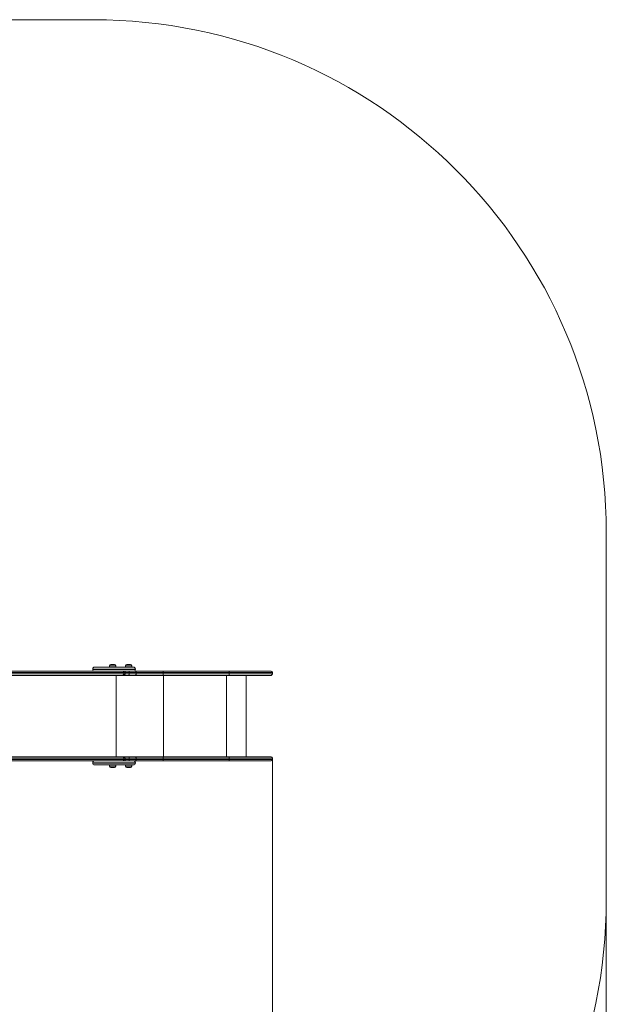
# Model space of a CAD drawing. Units: millimetres. Extents: x 7 to 189, y 34 to 227.
# Drawn here: x 147 to 189, y 81 to 153 of the extents above; entities that cross this region are included whole.
import ezdxf

# ---------------------------------------------------------------- set-up
doc = ezdxf.new("R2010")
doc.units = ezdxf.units.MM
doc.styles.add('SLDTEXTSTYLE0', font='TXT', dxfattribs={"width": 0.663})
doc.dimstyles.new('SLDDIMSTYLE0', dxfattribs={"dimtxt": 5, "dimasz": 3.302, "dimexe": 0, "dimexo": 0.0625, "dimgap": 1.25, "dimtad": 2, "dimlfac": 80, "dimrnd": 1e-09, "dimzin": 12, "dimdsep": 46, "dimtxsty": 'SLDTEXTSTYLE0', "dimsah": 1, "dimcen": 0.09, "dimadec": 0, "dimazin": 0, "dimtfac": 1, "dimtofl": 0, "dimtmove": 0, "dimatfit": 3, "dimfxl": 0, "dimfrac": 2, "dimtolj": 1, "dimtzin": 12, "dimarcsym": 0})

# ---------------------------------------------------------------- blocks, each defined once
blk = doc.blocks.new('*D3')
at = {"color": 7, "linetype": 'Continuous', "lineweight": 0}
for p, q in [((29.928, 88.637), (29.928, 34.137)), ((189.428, 88.637), (189.428, 34.137)), ((29.928, 35.137), (189.428, 35.137))]:
    blk.add_line(p, q, dxfattribs=at)
for points in [[(29.928, 35.137), (33.23, 34.629), (33.23, 35.645)], [(189.428, 35.137), (186.126, 35.645), (186.126, 34.629)]]:
    blk.add_solid(points, dxfattribs=at)
at = {"color": 7, "linetype": 'Continuous', "lineweight": 0, "insert": (98.351, 41.582), "char_height": 5, "attachment_point": 1, "style": 'SLDTEXTSTYLE0'}
blk.add_mtext('12800', dxfattribs=at)
blk = doc.blocks.new('*D6')
at = {"color": 7, "linetype": 'Continuous', "lineweight": 0}
for p, q in [((48.9, 101.661), (48.9, 58.878)), ((165.026, 98.9), (165.026, 58.878)), ((165.026, 59.878), (48.9, 59.878))]:
    blk.add_line(p, q, dxfattribs=at)
for points in [[(48.9, 59.878), (52.202, 59.37), (52.202, 60.386)], [(165.026, 59.878), (161.724, 60.386), (161.724, 59.37)]]:
    blk.add_solid(points, dxfattribs=at)
at = {"color": 7, "linetype": 'Continuous', "lineweight": 0, "insert": (96.687, 66.323), "char_height": 5, "attachment_point": 1, "style": 'SLDTEXTSTYLE0'}
blk.add_mtext('9300', dxfattribs=at)

msp = doc.modelspace()

# ---------------------------------------------------------------- linework, layer by layer
at = {"color": 7, "linetype": 'Continuous', "lineweight": 15}
for p, q in [((151.92783, 153.01209), (67.42783, 153.01209)), ((189.42783, 88.6371), (189.42783, 115.5121)), ((144.26217, 105.3496), (154.10521, 105.3496)), ((151.89693, 105.5121), (151.89693, 105.4871)), ((152.03444, 105.6496), (153.07094, 105.6496)), ((153.07094, 105.6496), (154.88444, 105.6496)), ((153.12099, 105.7496), (153.12099, 105.6496)), ((153.22099, 105.8496), (153.32101, 105.8496)), ((153.32101, 105.8496), (153.496, 105.8496)), ((153.596, 105.6496), (153.596, 105.7496)), ((154.10521, 105.3496), (154.16891, 105.3496)), ((154.1627, 105.2496), (154.1627, 105.1496)), ((154.38365, 105.3496), (154.16898, 105.3496)), ((154.26898, 105.1496), (154.26898, 105.2496)), ((154.29017, 105.7496), (154.29017, 105.6496)), ((154.38365, 105.3496), (154.51308, 105.3496)), ((154.39017, 105.8496), (154.49019, 105.8496)), ((154.49019, 105.8496), (154.66518, 105.8496)), ((154.51308, 105.3496), (155.01162, 105.3496)), ((154.57121, 105.2496), (154.57121, 105.1496)), ((155.06726, 105.2496), (154.57121, 105.2496)), ((154.76518, 105.6496), (154.76518, 105.7496)), ((155.01162, 105.3496), (157.04614, 105.3496)), ((155.02193, 105.4871), (155.02193, 105.5121)), ((155.06726, 105.2496), (155.06726, 105.1496)), ((157.05459, 105.2496), (155.06726, 105.2496)), ((157.04614, 105.3496), (161.8654, 105.3496)), ((157.05459, 105.2496), (157.05459, 105.1496)), ((161.87427, 105.2496), (157.05459, 105.2496)), ((161.8654, 105.3496), (164.92627, 105.3496)), ((161.87427, 105.2496), (161.87427, 105.1496)), ((165.02627, 105.1496), (165.02627, 105.2496)), ((154.10521, 105.0496), (143.57717, 105.0496)), ((154.16898, 105.0496), (154.10521, 105.0496)), ((154.30316, 105.0496), (154.16898, 105.0496)), ((154.51308, 105.0496), (154.30316, 105.0496)), ((155.01162, 105.0496), (154.51308, 105.0496)), ((154.57121, 105.1496), (155.06726, 105.1496)), ((157.04614, 105.0496), (155.01162, 105.0496)), ((155.06726, 105.1496), (157.05459, 105.1496)), ((161.8654, 105.0496), (157.04614, 105.0496)), ((157.05459, 105.1496), (161.87427, 105.1496)), ((164.92627, 105.0496), (161.8654, 105.0496)), ((163.11876, 99.0996), (163.11876, 105.0496)), ((143.57717, 99.0996), (154.10521, 99.0996)), ((154.10521, 98.7996), (144.26217, 98.7996)), ((154.10521, 99.0996), (154.16898, 99.0996)), ((154.16891, 98.7996), (154.10521, 98.7996)), ((154.1627, 98.8996), (154.1627, 98.9996)), ((154.16898, 99.0996), (154.30316, 99.0996)), ((154.16898, 98.7996), (154.38365, 98.7996)), ((154.26898, 98.8996), (154.26898, 98.9996)), ((154.30316, 99.0996), (154.51308, 99.0996)), ((154.51308, 98.7996), (154.38365, 98.7996)), ((154.51308, 99.0996), (155.01162, 99.0996)), ((155.01162, 98.7996), (154.51308, 98.7996)), ((154.57121, 98.9996), (154.57121, 98.8996)), ((155.06726, 98.9996), (154.57121, 98.9996)), ((154.57121, 98.8996), (155.06726, 98.8996)), ((155.01162, 99.0996), (157.04614, 99.0996)), ((157.04614, 98.7996), (155.01162, 98.7996)), ((155.06726, 98.9996), (155.06726, 98.8996)), ((157.05459, 98.9996), (155.06726, 98.9996)), ((155.06726, 98.8996), (157.05459, 98.8996)), ((157.04614, 99.0996), (161.8654, 99.0996)), ((161.8654, 98.7996), (157.04614, 98.7996)), ((157.05459, 98.9996), (157.05459, 98.8996)), ((161.87427, 98.9996), (157.05459, 98.9996)), ((157.05459, 98.8996), (161.87427, 98.8996)), ((161.8654, 99.0996), (164.92627, 99.0996)), ((164.92627, 98.7996), (161.8654, 98.7996)), ((161.87427, 98.9996), (161.87427, 98.8996)), ((165.02627, 98.8996), (165.02627, 98.9996)), ((151.89693, 98.6621), (151.89693, 98.6371)), ((153.07094, 98.4996), (152.03444, 98.4996)), ((154.88444, 98.4996), (153.07094, 98.4996)), ((153.12099, 98.4996), (153.12099, 98.3996)), ((153.496, 98.2996), (153.22099, 98.2996)), ((153.596, 98.3996), (153.596, 98.4996)), ((154.29017, 98.4996), (154.29017, 98.3996)), ((154.66518, 98.2996), (154.39017, 98.2996)), ((154.76518, 98.3996), (154.76518, 98.4996)), ((155.02193, 98.6371), (155.02193, 98.6621))]:
    msp.add_line(p, q, dxfattribs=at)
at = {"color": 8, "linetype": 'Continuous', "lineweight": 15}
for p, q in [((154.1627, 105.2496), (143.57717, 105.2496)), ((153.03345, 105.5121), (151.89693, 105.5121)), ((151.89693, 105.4871), (153.03345, 105.4871)), ((155.02193, 105.5121), (153.03345, 105.5121)), ((153.03345, 105.4871), (155.02193, 105.4871)), ((153.29375, 105.7496), (153.12099, 105.7496)), ((153.596, 105.7496), (153.29375, 105.7496)), ((154.26898, 105.2496), (154.1627, 105.2496)), ((154.57121, 105.2496), (154.26898, 105.2496)), ((154.46293, 105.7496), (154.29017, 105.7496)), ((154.76518, 105.7496), (154.46293, 105.7496)), ((165.02627, 105.2496), (161.87427, 105.2496)), ((143.57717, 105.1496), (154.1627, 105.1496)), ((153.60707, 105.0496), (153.60707, 99.0996)), ((154.1627, 105.1496), (154.26898, 105.1496)), ((154.26898, 105.1496), (154.57121, 105.1496)), ((157.07409, 105.0496), (157.07409, 99.0996)), ((161.6649, 105.0496), (161.6649, 99.0996)), ((161.87427, 105.1496), (165.02627, 105.1496)), ((154.1627, 98.9996), (143.57717, 98.9996)), ((143.57717, 98.8996), (154.1627, 98.8996)), ((154.26898, 98.9996), (154.1627, 98.9996)), ((154.1627, 98.8996), (154.26898, 98.8996)), ((154.57121, 98.9996), (154.26898, 98.9996)), ((154.26898, 98.8996), (154.57121, 98.8996)), ((165.02627, 98.9996), (161.87427, 98.9996)), ((161.87427, 98.8996), (165.02627, 98.8996)), ((153.03345, 98.6621), (151.89693, 98.6621)), ((151.89693, 98.6371), (153.03345, 98.6371)), ((155.02193, 98.6621), (153.03345, 98.6621)), ((153.03345, 98.6371), (155.02193, 98.6371)), ((153.12099, 98.3996), (153.596, 98.3996)), ((154.29017, 98.3996), (154.76518, 98.3996))]:
    msp.add_line(p, q, dxfattribs=at)
at = {"color": 7, "linetype": 'Continuous', "lineweight": 15, "flags": 128}
for points in [[(154.10521, 105.3496), (154.11643, 105.34768), (154.12721, 105.34199), (154.13715, 105.33274), (154.14586, 105.32031), (154.15301, 105.30515), (154.15832, 105.28787), (154.16159, 105.26911), (154.1627, 105.2496)], [(154.57121, 105.2496), (154.5701, 105.26911), (154.56679, 105.28787), (154.56142, 105.30515), (154.55419, 105.32031), (154.54538, 105.33274), (154.53533, 105.34199), (154.52442, 105.34768), (154.51308, 105.3496)], [(161.87427, 105.2496), (161.8741, 105.26911), (161.8736, 105.28787), (161.87277, 105.30515), (161.87167, 105.32031), (161.87033, 105.33274), (161.86879, 105.34199), (161.86713, 105.34768), (161.8654, 105.3496)], [(154.1627, 105.1496), (154.16159, 105.13009), (154.15832, 105.11133), (154.15301, 105.09404), (154.14586, 105.07889), (154.13715, 105.06645), (154.12721, 105.05721), (154.11643, 105.05152), (154.10521, 105.0496)], [(154.51308, 105.0496), (154.52442, 105.05152), (154.53533, 105.05721), (154.54538, 105.06645), (154.55419, 105.07889), (154.56142, 105.09404), (154.56679, 105.11133), (154.5701, 105.13009), (154.57121, 105.1496)], [(161.8654, 105.0496), (161.86713, 105.05152), (161.86879, 105.05721), (161.87033, 105.06645), (161.87167, 105.07889), (161.87277, 105.09404), (161.8736, 105.11133), (161.8741, 105.13009), (161.87427, 105.1496)], [(154.1627, 98.9996), (154.16159, 99.01911), (154.15832, 99.03787), (154.15301, 99.05515), (154.14586, 99.07031), (154.13715, 99.08274), (154.12721, 99.09199), (154.11643, 99.09768), (154.10521, 99.0996)], [(154.10521, 98.7996), (154.11643, 98.80152), (154.12721, 98.80721), (154.13715, 98.81645), (154.14586, 98.82889), (154.15301, 98.84404), (154.15832, 98.86133), (154.16159, 98.88009), (154.1627, 98.8996)], [(154.57121, 98.9996), (154.5701, 99.01911), (154.56679, 99.03787), (154.56142, 99.05515), (154.55419, 99.07031), (154.54538, 99.08274), (154.53533, 99.09199), (154.52442, 99.09768), (154.51308, 99.0996)], [(154.51308, 98.7996), (154.52442, 98.80152), (154.53533, 98.80721), (154.54538, 98.81645), (154.55419, 98.82889), (154.56142, 98.84404), (154.56679, 98.86133), (154.5701, 98.88009), (154.57121, 98.8996)], [(161.87427, 98.9996), (161.8741, 99.01911), (161.8736, 99.03787), (161.87277, 99.05515), (161.87167, 99.07031), (161.87033, 99.08274), (161.86879, 99.09199), (161.86713, 99.09768), (161.8654, 99.0996)], [(161.8654, 98.7996), (161.86713, 98.80152), (161.86879, 98.80721), (161.87033, 98.81645), (161.87167, 98.82889), (161.87277, 98.84404), (161.8736, 98.86133), (161.8741, 98.88009), (161.87427, 98.8996)]]:
    msp.add_lwpolyline(points, dxfattribs=at)
at = {"color": 7, "linetype": 'Continuous', "lineweight": 15}
for centre, radius, start, end in [((151.92783, 115.5121), 37.5, 0, 90), ((152.03444, 105.5121), 0.1375, 90, 180), ((152.03444, 105.4871), 0.1375, 180, 270), ((153.22099, 105.7496), 0.1, 90, 180), ((153.49599, 105.7496), 0.1, 0, 90), ((154.16898, 105.2496), 0.1, 0, 90), ((154.39018, 105.7496), 0.1, 90, 180), ((154.66518, 105.7496), 0.1, 0, 90), ((154.88444, 105.5121), 0.1375, 0, 90), ((154.88444, 105.4871), 0.1375, 270, 0), ((164.92627, 105.2496), 0.1, 0, 90), ((154.16898, 105.1496), 0.1, 270, 0), ((164.92627, 105.1496), 0.1, 270, 0), ((152.03444, 98.6621), 0.1375, 90, 180), ((154.16898, 98.9996), 0.1, 0, 90), ((154.16898, 98.8996), 0.1, 270, 0), ((154.88444, 98.6621), 0.1375, 0, 90), ((164.92627, 98.9996), 0.1, 0, 90), ((164.92627, 98.8996), 0.1, 270, 0), ((152.03444, 98.6371), 0.1375, 180, 270), ((153.22099, 98.3996), 0.1, 180, 270), ((153.49599, 98.3996), 0.1, 270, 0), ((154.39018, 98.3996), 0.1, 180, 270), ((154.66518, 98.3996), 0.1, 270, 0), ((154.88444, 98.6371), 0.1375, 270, 0), ((151.92783, 88.6371), 37.5, 270, 0)]:
    msp.add_arc(centre, radius, start, end, dxfattribs=at)
at = {"color": 8, "linetype": 'Continuous', "lineweight": 15}
for centre, radius, start, end in [((154.30552, 105.27289), 0.07675, 91.7641795, 144.8379645), ((154.30594, 105.12708), 0.07754, 215.4538147, 267.9443154), ((154.30552, 99.02289), 0.07675, 91.7638539, 144.838016), ((154.30594, 98.87708), 0.07754, 215.4536298, 267.9442262)]:
    msp.add_arc(centre, radius, start, end, dxfattribs=at)
at = {"color": 7, "linetype": 'Continuous', "lineweight": 15}
for points, knots in [([(155.06726, 105.2496), (155.06665, 105.26084), (155.06542, 105.28332), (155.05583, 105.31324), (155.04173, 105.336), (155.02624, 105.34741), (155.01591, 105.34957), (155.01179, 105.3496), (155.01162, 105.3496)], [0, 0, 0, 0, 0.21456113, 0.42912438, 0.64372434, 0.85842026, 0.99419313, 1, 1, 1, 1]), ([(157.05459, 105.2496), (157.0545, 105.26084), (157.05431, 105.28333), (157.05286, 105.31326), (157.05072, 105.33602), (157.04839, 105.34721), (157.04685, 105.34953), (157.04621, 105.34959), (157.04614, 105.3496)], [0, 0, 0, 0, 0.21467274, 0.42934375, 0.64401836, 0.85869379, 0.98445064, 1, 1, 1, 1]), ([(155.01162, 105.0496), (155.01179, 105.0496), (155.01591, 105.04962), (155.02624, 105.05178), (155.04173, 105.0632), (155.05583, 105.08595), (155.06542, 105.11587), (155.06665, 105.13836), (155.06726, 105.1496)], [0, 0, 0, 0, 0.00580687, 0.14157962, 0.35627582, 0.5708748, 0.78543788, 1, 1, 1, 1]), ([(157.04614, 105.0496), (157.04621, 105.0496), (157.04685, 105.04966), (157.04839, 105.05198), (157.05072, 105.06317), (157.05286, 105.08593), (157.05431, 105.11586), (157.0545, 105.13835), (157.05459, 105.1496)], [0, 0, 0, 0, 0.015549339, 0.141306059, 0.355981705, 0.570654503, 0.785326318, 1, 1, 1, 1]), ([(155.06726, 98.9996), (155.06665, 99.01084), (155.06542, 99.03332), (155.05583, 99.06324), (155.04173, 99.086), (155.02624, 99.09741), (155.01591, 99.09957), (155.01179, 99.0996), (155.01162, 99.0996)], [0, 0, 0, 0, 0.21456212, 0.4291252, 0.64372418, 0.85842038, 0.99419313, 1, 1, 1, 1]), ([(155.01162, 98.7996), (155.01179, 98.7996), (155.01591, 98.79962), (155.02624, 98.80178), (155.04173, 98.8132), (155.05583, 98.83595), (155.06542, 98.86587), (155.06665, 98.88836), (155.06726, 98.8996)], [0, 0, 0, 0, 0.00580687, 0.14157974, 0.35627566, 0.57087562, 0.78543887, 1, 1, 1, 1]), ([(157.05459, 98.9996), (157.0545, 99.01084), (157.05431, 99.03333), (157.05286, 99.06326), (157.05072, 99.08602), (157.04839, 99.09721), (157.04685, 99.09953), (157.04621, 99.09959), (157.04614, 99.0996)], [0, 0, 0, 0, 0.214673682, 0.429345497, 0.644018295, 0.858693941, 0.984450661, 1, 1, 1, 1]), ([(157.04614, 98.7996), (157.04621, 98.7996), (157.04685, 98.79966), (157.04839, 98.80198), (157.05072, 98.81317), (157.05286, 98.83593), (157.05431, 98.86586), (157.0545, 98.88835), (157.05459, 98.8996)], [0, 0, 0, 0, 0.01554936, 0.14130621, 0.35598164, 0.57065625, 0.78532726, 1, 1, 1, 1])]:
    msp.add_open_spline(points, degree=3, knots=knots, dxfattribs=at)

# ---------------------------------------------------------------- dimensions: what is measured, and where the dimension line sits
at = {"color": 7, "linetype": 'Continuous', "lineweight": 0}
dim = msp.add_linear_dim(base=(48.90037, 59.87807), p1=(165.02627, 98.8996), p2=(48.90037, 101.66111), dimstyle='SLDDIMSTYLE0', dxfattribs=at)
dim.commit()
dim.dimension.update_dxf_attribs({"geometry": '*D6', "text_midpoint": (104.07455, 59.87807), "dimtype": 160})
dim = msp.add_linear_dim(base=(189.42783, 35.1371), p1=(29.92783, 88.6371), p2=(189.42783, 88.6371), angle=0, dimstyle='SLDDIMSTYLE0', dxfattribs=at)
dim.commit()
dim.dimension.update_dxf_attribs({"geometry": '*D3', "text_midpoint": (107.58699, 35.1371), "dimtype": 160})

doc.saveas('drawing.dxf')
